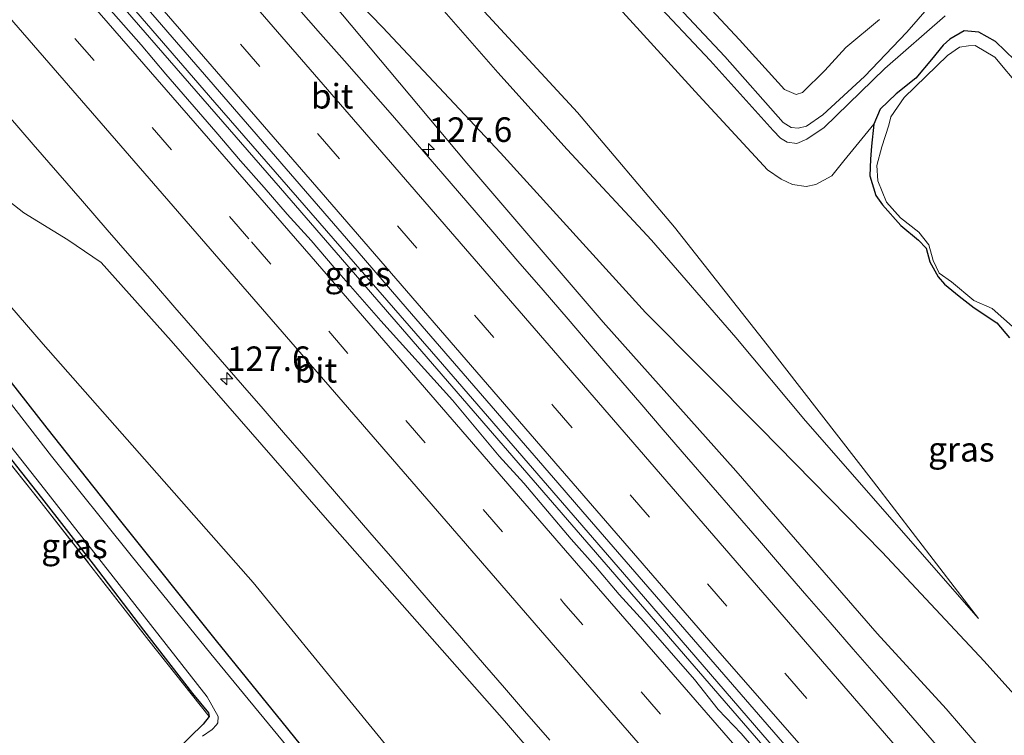
# Model space of a CAD drawing. Units: metres. Extents: x 169997 to 180000, y 556248 to 561963.
# Drawn here: x 176653 to 176753, y 556476 to 556549 of the extents above; entities that cross this region are included whole.
import ezdxf
from ezdxf.enums import TextEntityAlignment as Align

# ---------------------------------------------------------------- set-up
doc = ezdxf.new("R2010")
doc.units = ezdxf.units.M
doc.linetypes.add('IE-TERREINAFSCHEIDING', pattern=[10, 8, -2])
doc.linetypes.add('VW-3-9_STREEP', pattern=[12, 3, -9])
doc.layers.get('0').update_dxf_attribs({"lineweight": 25})
for name, color, linetype, lineweight in [('B-ME-AM-KILOMETR-S-B1', 7, 'Continuous', 18), ('B-ME-BV-GELEIDECONSTRUCTIE-GELEIDERAIL-L-B1', 213, 'BV-GELEIDERAIL', 18), ('B-ME-GW-KRUINLIJN-L-B1', 93, 'Continuous', 18), ('B-ME-GW-TEENLIJN-L-B1', 93, 'Continuous', 18), ('B-ME-IE-GRASLAND-GV-B6', 93, 'Continuous', 18), ('B-ME-IE-GRONDWERKLIJN-GROND_INGERICHT-GV-B6', 253, 'Continuous', 18), ('B-ME-IE-TERREINAFSCHEIDING-RASTERHEKWERK-L-B1', 8, 'IE-TERREINAFSCHEIDING', 18), ('B-ME-OG-WATER-GV-B6', 153, 'Continuous', 18), ('B-ME-VH-VERH_SOORT-BITUMEN-GV-B6', 8, 'IE-TERREINAFSCHEIDING-NATUURLIJK-HOUTWAL', 18), ('B-ME-VW-MARKERING-39STREEP-015-L-B1', 255, 'VW-3-9_STREEP', 18), ('B-ME-VW-MARKERING-STREEP-015-L-B1', 7, 'Continuous', 18)]:
    doc.layers.add(name, color=color, linetype=linetype, lineweight=lineweight)
doc.layers.add('B-ME-GW-INSTEEKWATERGANG-L-B1', color=10, linetype='Continuous')
doc.styles.add('NLCS-ISO', font='NLCS-ISO.TTF')
doc.linetypes.add('BV-GELEIDERAIL', pattern='A,10,-3,[108,NLCS.SHX,S=1,R=0,X=0,Y=0],-3', length=16)
doc.linetypes.add('IE-TERREINAFSCHEIDING-NATUURLIJK-HOUTWAL', pattern='A,7,-1.5,[67,NLCS.SHX,S=0.75,R=45,X=0,Y=0],-1.5,7,-1.5,[70,NLCS.SHX,S=0.75,R=0,X=0,Y=0],-1.5', length=20)

# ---------------------------------------------------------------- blocks, each defined once
blk = doc.blocks.new('hecto')
for p, q in [((0, 0.625), (-0.625, 0)), ((0, -0.625), (0, 0.625)), ((-0.625, 0), (0.625, 0)), ((0.625, 0), (0, -0.625))]:
    blk.add_line(p, q)

msp = doc.modelspace()

# ---------------------------------------------------------------- linework, layer by layer
at = {"layer": 'B-ME-BV-GELEIDECONSTRUCTIE-GELEIDERAIL-L-B1'}
for points in [[(176547.0109, 556687.4117, -1.4856), (176569.949, 556660.962, -0.489), (176601.223, 556624.827, 0.783), (176622.195, 556600.567, 1.543), (176626.393, 556595.426, 1.571), (176629.026, 556591.903, 1.776), (176633.359, 556585.926, 1.941), (176651.708, 556564.672, 2.563), (176672.579, 556540.519, 2.981), (176695.264, 556514.431, 3.399), (176714.013, 556492.756, 3.702), (176739.37, 556463.377, 3.868), (176761.294, 556438.092, 4.088), (176781.9113, 556414.2632, 3.4798)], [(176544.605, 556685.34, -1.419), (176574.197, 556651.219, -0.103), (176604.341, 556616.379, 1.094), (176614.721, 556604.415, 1.46), (176617.478, 556601.343, 1.583), (176630.379, 556588.094, 1.839), (176632.774, 556585.519, 1.886), (176652.856, 556562.23, 2.63), (176679.227, 556531.827, 3.103), (176703.39, 556503.88, 3.576), (176730.231, 556472.892, 3.875), (176755.803, 556443.318, 4.057), (176781.3315, 556413.8059, 3.4626)]]:
    msp.add_polyline3d(points, dxfattribs=at)
at = {"layer": 'B-ME-GW-INSTEEKWATERGANG-L-B1'}
for points in [[(176521.394, 556665.363, -0.779), (176540.068, 556643.387, -0.879), (176552.113, 556630.002, -0.808), (176563.665, 556616.861, -0.831), (176574.149, 556604.56, -0.808), (176599.174, 556575.844, -0.784), (176611.022, 556561.844, -0.725), (176621.668, 556549.079, -0.772), (176632.787, 556535.609, -0.828), (176640.456, 556526.203, -1.068), (176645.79, 556519.777, -1.056), (176655.469, 556507.411, -1.068), (176662.97, 556497.943, -0.942), (176672.712, 556485.801, -0.926), (176679.393, 556477.553, -1.025), (176685.825, 556469.597, -0.969), (176695.898, 556456.931, -0.997), (176706.151, 556444.731, -0.863), (176714.251, 556434.868, -0.981), (176723.658, 556423.585, -0.989), (176732.899, 556412.454, -0.938), (176745.451, 556397.602, -1.028), (176749.189, 556393.193, -1.021)], [(176753.889, 556544.819, -0.233), (176751.941, 556546.726, -0.233), (176750.238, 556547.671, -0.205), (176748.764, 556547.826, -0.174), (176747.29, 556546.955, -0.174), (176746.609, 556546.349, -0.126), (176745.439, 556544.916, -0.126), (176743.845, 556542.998, -0.079), (176741.829, 556541.427, -0.111), (176740.201, 556539.843, -0.142), (176739.581, 556538.323, -0.158), (176739.338, 556536.089, -0.26), (176739.231, 556534.751, -0.323), (176739.158, 556533.089, -0.394), (176739.768, 556531.09, -0.374), (176740.449, 556530.134, -0.363), (176742.317, 556528.006, -0.327), (176744.114, 556526.548, -0.327), (176744.88, 556525.711, -0.327), (176745.245, 556524.321, -0.327), (176746.11, 556522.8, -0.323), (176746.739, 556522.053, -0.327), (176748.245, 556520.848, -0.327), (176749.769, 556519.645, -0.367), (176752.062, 556518.115, -0.394), (176753.372, 556516.615, -0.394)], [(176614.65, 556485.369, -1.375), (176630.095, 556499.748, -1.367), (176638.344, 556507.555, -1.312), (176644.028, 556512.395, -1.316), (176644.577, 556512.772, -1.312), (176644.997, 556512.8, -1.288), (176645.475, 556512.381, -1.277), (176649.439, 556507.262, -1.221), (176654.932, 556500.321, -1.269), (176660.206, 556493.586, -1.135), (176665.327, 556486.888, -1.221), (176670.294, 556480.442, -1.288), (176671.912, 556478.461, -1.348), (176672.004, 556478.081, -1.304), (176671.374, 556477.328, -1.273), (176664.606, 556470.696, -1.383), (176649.929, 556456.899, -1.288), (176643.998, 556450.9, -1.286)]]:
    msp.add_polyline3d(points, dxfattribs=at)
at = {"layer": 'B-ME-GW-KRUINLIJN-L-B1'}
msp.add_line((176732.619, 556508.146, 0.755), (176750.199, 556488.052, 0.212), dxfattribs=at)
for points in [[(176620.579, 556633.975, -0.489), (176627.851, 556623.053, -0.3), (176635.458, 556611.48, 0.314), (176645.18, 556597.852, 0.708), (176653.856, 556586.494, 1.043), (176660.193, 556579.21, 1.319), (176666.698, 556571.277, 1.389), (176673.446, 556563.286, 1.559), (176684.509, 556550.71, 1.807), (176698.187, 556534.357, 2.181), (176712.059, 556518.196, 2.5), (176725.519, 556503.086, 2.481), (176739.904, 556486.53, 2.607), (176746.926, 556478.874, 2.784), (176757.131, 556467.027, 2.757), (176784.074, 556436.112, 2.918), (176794.59, 556424.182, 2.997)], [(176746.792, 556553.951, 0.113), (176746.869, 556552.845, 0.168), (176746.154, 556551.417, 0.267), (176742.914, 556547.674, 0.401), (176738.601, 556543.163, 0.444), (176734.367, 556539.287, 0.566), (176732.708, 556538.12, 0.582), (176731.865, 556537.912, 0.582), (176731.162, 556538.002, 0.574), (176730.348, 556538.5, 0.554), (176724.418, 556545.199, 0.468), (176712.908, 556557.514, 0.479), (176692.821, 556580.151, 0.503), (176691.11, 556581.806, 0.602), (176690.573, 556582.139, 0.617), (176689.791, 556582.225, 0.602), (176689.052, 556581.98, 0.57), (176686.913, 556580.563, 0.605), (176679.252, 556574.219, 1.066), (176677.288, 556572.453, 1.106), (176675.052, 556570.561, 1.035)], [(176694.474, 556551.479, 0.988), (176701.332, 556543.566, 1.078), (176708.396, 556535.764, 1.094), (176716.968, 556526.522, 1.059), (176725.535, 556516.629, 1.051), (176732.619, 556508.146, 0.755)], [(176746.807, 556549.353, 0.381), (176740.686, 556543.97, 0.338), (176734.515, 556538, 0.468), (176732.741, 556536.809, 0.491), (176731.726, 556536.367, 0.531), (176730.76, 556536.487, 0.562), (176730.073, 556536.917, 0.566), (176729.316, 556537.674, 0.582), (176722.942, 556544.786, 0.629), (176716.863, 556551.266, 0.586)], [(176766.885, 556402.866, 3.005), (176722.181, 556454.161, 2.697), (176702.016, 556477.647, 2.595), (176684.274, 556497.799, 2.311), (176668.119, 556516.311, 2.17), (176660.997, 556524.25, 1.937), (176657.635, 556526.561, 1.815), (176653.133, 556529.319, 1.626), (176649.169, 556532.406, 1.358), (176645.137, 556535.107, 0.724), (176635.942, 556541.835, -0.071), (176630.855, 556545.753, -0.453)]]:
    msp.add_polyline3d(points, dxfattribs=at)
at = {"layer": 'B-ME-GW-TEENLIJN-L-B1'}
for points in [[(176671.156, 556568.14, 0.936), (176679.134, 556559.012, 1.126), (176689.61, 556548.204, 1.051), (176701.601, 556535.424, 1.082), (176716.366, 556519.183, 1.031), (176728.045, 556507.404, 0.802), (176740.412, 556494.804, 0.424), (176750.788, 556483.727, 0.365), (176767.778, 556464.857, 0.377), (176779.372, 556451.384, 0.574), (176791.138, 556437.461, 0.649), (176799.347, 556428.314, 0.641)], [(176740.152, 556548.958, -0.568), (176736.712, 556546.108, -0.54), (176734.598, 556543.78, -0.422), (176732.328, 556541.554, -0.363), (176731.657, 556541.328, -0.359), (176730.475, 556541.86, -0.371), (176725.894, 556546.902, -0.493), (176717.871, 556555.529, -0.54)], [(176712.27, 556551.672, -0.39), (176721.785, 556541.235, -0.355), (176728.766, 556533.684, -0.41), (176730.155, 556532.739, -0.367), (176731.291, 556532.183, -0.315), (176732.678, 556532.001, -0.311), (176733.657, 556532.195, -0.319), (176735.29, 556533.067, -0.339), (176736.524, 556534.614, -0.339), (176739.581, 556538.323, -0.158)], [(176750.199, 556488.052, 0.212), (176739.541, 556501.97, 0.18), (176728.725, 556515.877, 0.038), (176719.308, 556527.84, -0.276), (176709.433, 556539.511, -0.256), (176699.144, 556550.674, -0.241)], [(176630.855, 556545.753, -0.453), (176640.662, 556532.937, -0.804), (176644.672, 556527.256, -0.587), (176647.806, 556523.737, -0.642), (176650.859, 556520.862, -0.642), (176655.12, 556515.964, -0.701), (176676.465, 556491.718, -0.603), (176696.714, 556466.904, -0.631), (176714.323, 556445.065, -0.65), (176734.366, 556423.272, -0.623), (176747.177, 556408.585, -0.528), (176757.326, 556397.666, -0.422)]]:
    msp.add_polyline3d(points, dxfattribs=at)
at = {"layer": 'B-ME-IE-GRASLAND-GV-B6'}
for points in [[(176685.825, 556469.597, -0.969), (176679.393, 556477.553, -1.025), (176672.712, 556485.801, -0.926), (176662.97, 556497.943, -0.942), (176655.469, 556507.411, -1.068), (176645.79, 556519.777, -1.056), (176640.456, 556526.203, -1.068), (176632.787, 556535.609, -0.828), (176621.668, 556549.079, -0.772), (176611.022, 556561.844, -0.725), (176599.174, 556575.844, -0.784), (176574.149, 556604.56, -0.808), (176563.665, 556616.861, -0.831), (176552.113, 556630.002, -0.808), (176540.068, 556643.387, -0.879), (176521.394, 556665.363, -0.779), (176531.054, 556676.492, 0.001), (176546.252, 556658.918, 0.089), (176561.135, 556641.722, 0.152), (176576.6, 556623.899, 0.145), (176597.604, 556599.608, 0.247), (176598.027, 556599.918, 0.239), (176598.59, 556600.358, 0.194)], [(176520.665, 556663.921, -1.889), (176521.394, 556665.363, -0.779), (176540.068, 556643.387, -0.879), (176552.113, 556630.002, -0.808), (176563.665, 556616.861, -0.831), (176574.149, 556604.56, -0.808), (176599.174, 556575.844, -0.784), (176611.022, 556561.844, -0.725), (176621.668, 556549.079, -0.772), (176632.787, 556535.609, -0.828), (176640.456, 556526.203, -1.068), (176645.79, 556519.777, -1.056), (176655.469, 556507.411, -1.068), (176662.97, 556497.943, -0.942), (176672.712, 556485.801, -0.926), (176679.393, 556477.553, -1.025), (176685.825, 556469.597, -0.969)], [(176680.404, 556474.481, -1.887), (176672.168, 556484.48, -1.887), (176664.072, 556494.472, -1.887), (176655.959, 556504.577, -1.887), (176647.356, 556515.635, -1.887), (176638.832, 556526.106, -1.887), (176630.866, 556535.644, -1.887), (176622.616, 556545.71, -1.887), (176612.487, 556557.959, -1.887), (176603.611, 556568.552, -1.887), (176587.437, 556587.126, -1.887), (176566.956, 556610.397, -1.887), (176520.665, 556663.921, -1.889)], [(176757.131, 556467.027, 2.757), (176746.926, 556478.874, 2.784), (176739.904, 556486.53, 2.607), (176725.519, 556503.086, 2.481), (176712.059, 556518.196, 2.5), (176698.187, 556534.357, 2.181), (176684.509, 556550.71, 1.807), (176673.446, 556563.286, 1.559), (176666.698, 556571.277, 1.389), (176660.193, 556579.21, 1.319), (176653.856, 556586.494, 1.043), (176645.18, 556597.852, 0.708)], [(176645.18, 556597.852, 0.708), (176653.856, 556586.494, 1.043), (176660.193, 556579.21, 1.319), (176666.698, 556571.277, 1.389), (176673.446, 556563.286, 1.559), (176684.509, 556550.71, 1.807), (176698.187, 556534.357, 2.181), (176712.059, 556518.196, 2.5), (176725.519, 556503.086, 2.481), (176739.904, 556486.53, 2.607), (176746.926, 556478.874, 2.784), (176757.131, 556467.027, 2.757)], [(176641.9421, 556577.6927, 1.61), (176656.7475, 556560.3981, 2.05), (176666.6923, 556548.9319, 2.2841), (176687.0265, 556525.4345, 2.666), (176692.1291, 556519.5427, 2.7804), (176707.4371, 556501.8673, 2.9837), (176709.9883, 556498.9213, 3.0338), (176727.8475, 556478.2999, 3.1993), (176748.2581, 556454.7327, 3.3709)], [(176767.778, 556464.857, 0.377), (176750.788, 556483.727, 0.365), (176740.412, 556494.804, 0.424), (176728.045, 556507.404, 0.802), (176716.366, 556519.183, 1.031), (176701.601, 556535.424, 1.082), (176689.61, 556548.204, 1.051), (176679.134, 556559.012, 1.126)], [(176679.134, 556559.012, 1.126), (176689.61, 556548.204, 1.051), (176701.601, 556535.424, 1.082), (176716.366, 556519.183, 1.031), (176728.045, 556507.404, 0.802), (176740.412, 556494.804, 0.424), (176750.788, 556483.727, 0.365), (176767.778, 556464.857, 0.377)], [(176712.908, 556557.514, 0.479), (176724.418, 556545.199, 0.468), (176730.348, 556538.5, 0.554), (176731.162, 556538.002, 0.574), (176731.865, 556537.912, 0.582), (176732.708, 556538.12, 0.582), (176734.367, 556539.287, 0.566), (176738.601, 556543.163, 0.444), (176742.914, 556547.674, 0.401), (176746.154, 556551.417, 0.267)], [(176746.154, 556551.417, 0.267), (176742.914, 556547.674, 0.401), (176738.601, 556543.163, 0.444), (176734.367, 556539.287, 0.566), (176732.708, 556538.12, 0.582), (176731.865, 556537.912, 0.582), (176731.162, 556538.002, 0.574), (176730.348, 556538.5, 0.554), (176724.418, 556545.199, 0.468), (176712.908, 556557.514, 0.479)], [(176717.871, 556555.529, -0.54), (176725.894, 556546.902, -0.493), (176730.475, 556541.86, -0.371), (176731.657, 556541.328, -0.359), (176732.328, 556541.554, -0.363), (176734.598, 556543.78, -0.422), (176736.712, 556546.108, -0.54), (176740.152, 556548.958, -0.568)], [(176740.152, 556548.958, -0.568), (176736.712, 556546.108, -0.54), (176734.598, 556543.78, -0.422), (176732.328, 556541.554, -0.363), (176731.657, 556541.328, -0.359), (176730.475, 556541.86, -0.371), (176725.894, 556546.902, -0.493), (176717.871, 556555.529, -0.54)], [(176731.5241, 556470.0223, 3.1708), (176726.0869, 556476.3545, 3.0813), (176723.7509, 556478.8093, 3.1038), (176721.3273, 556481.8729, 3.0756), (176718.7461, 556484.8095, 3.0275), (176716.1695, 556487.7679, 3.0128), (176713.6799, 556490.5161, 2.9881), (176711.2513, 556493.3535, 2.9455), (176708.7931, 556496.1339, 2.9376), (176703.9965, 556501.8327, 2.8592), (176701.4843, 556504.5839, 2.8257), (176696.7299, 556510.2525, 2.756), (176689.4519, 556518.3139, 2.7094), (176684.6915, 556523.7371, 2.6226), (176682.3581, 556526.4929, 2.5795), (176679.9313, 556529.1603, 2.5331), (176677.5739, 556531.8913, 2.5034), (176675.1711, 556534.5837, 2.4652), (176672.6719, 556537.5549, 2.3981), (176667.5665, 556543.3967, 2.2869), (176665.0789, 556546.3803, 2.2417), (176659.9619, 556552.2097, 2.1363)], [(176694.474, 556551.479, 0.988), (176701.332, 556543.566, 1.078), (176708.396, 556535.764, 1.094), (176716.968, 556526.522, 1.059), (176725.535, 556516.629, 1.051), (176732.619, 556508.146, 0.755), (176750.199, 556488.052, 0.212), (176739.541, 556501.97, 0.18), (176728.725, 556515.877, 0.038), (176719.308, 556527.84, -0.276), (176709.433, 556539.511, -0.256), (176699.144, 556550.674, -0.241)], [(176699.144, 556550.674, -0.241), (176709.433, 556539.511, -0.256), (176719.308, 556527.84, -0.276), (176728.725, 556515.877, 0.038), (176739.541, 556501.97, 0.18), (176750.199, 556488.052, 0.212), (176732.619, 556508.146, 0.755), (176725.535, 556516.629, 1.051), (176716.968, 556526.522, 1.059), (176708.396, 556535.764, 1.094), (176701.332, 556543.566, 1.078), (176694.474, 556551.479, 0.988)], [(176712.27, 556551.672, -0.39), (176721.785, 556541.235, -0.355), (176728.766, 556533.684, -0.41), (176730.155, 556532.739, -0.367), (176731.291, 556532.183, -0.315), (176732.678, 556532.001, -0.311), (176733.657, 556532.195, -0.319), (176735.29, 556533.067, -0.339), (176736.524, 556534.614, -0.339), (176739.581, 556538.323, -0.158), (176739.338, 556536.089, -0.26), (176739.231, 556534.751, -0.323), (176739.158, 556533.089, -0.394), (176739.768, 556531.09, -0.374), (176740.449, 556530.134, -0.363), (176742.317, 556528.006, -0.327), (176744.114, 556526.548, -0.327), (176744.88, 556525.711, -0.327), (176745.245, 556524.321, -0.327), (176746.11, 556522.8, -0.323), (176746.739, 556522.053, -0.327), (176748.245, 556520.848, -0.327), (176749.769, 556519.645, -0.367), (176752.062, 556518.115, -0.394), (176753.372, 556516.615, -0.394)], [(176753.889, 556544.819, -0.233), (176751.941, 556546.726, -0.233), (176750.238, 556547.671, -0.205), (176748.764, 556547.826, -0.174), (176747.29, 556546.955, -0.174), (176746.609, 556546.349, -0.126), (176745.439, 556544.916, -0.126), (176743.845, 556542.998, -0.079), (176741.829, 556541.427, -0.111), (176740.201, 556539.843, -0.142), (176739.581, 556538.323, -0.158), (176736.524, 556534.614, -0.339), (176735.29, 556533.067, -0.339), (176733.657, 556532.195, -0.319), (176732.678, 556532.001, -0.311), (176731.291, 556532.183, -0.315), (176730.155, 556532.739, -0.367), (176728.766, 556533.684, -0.41), (176721.785, 556541.235, -0.355), (176712.27, 556551.672, -0.39)], [(176747.6711, 556473.1773, 3.0442), (176745.0563, 556476.1989, 3.0213), (176742.4413, 556479.2205, 2.9985), (176739.8265, 556482.2421, 2.9757), (176737.4677, 556484.9557, 2.9473), (176735.1087, 556487.6693, 2.9189), (176732.7499, 556490.3829, 2.8905), (176730.3909, 556493.0965, 2.8621), (176727.9257, 556495.9441, 2.8385), (176725.4605, 556498.7915, 2.8149), (176722.9953, 556501.6391, 2.7912), (176720.5301, 556504.4865, 2.7676), (176718.1555, 556507.2475, 2.7322), (176715.7809, 556510.0083, 2.6969), (176713.4061, 556512.7693, 2.6615), (176711.0315, 556515.5301, 2.6262), (176708.4819, 556518.4893, 2.5808), (176705.9321, 556521.4485, 2.5355), (176703.3823, 556524.4077, 2.4902), (176700.8327, 556527.3669, 2.4449), (176698.2829, 556530.3261, 2.3996), (176695.7331, 556533.2853, 2.3543), (176693.1833, 556536.2445, 2.3089), (176690.6337, 556539.2037, 2.2636), (176688.1901, 556541.9767, 2.2168), (176685.7467, 556544.7495, 2.17), (176683.3033, 556547.5225, 2.1232), (176680.8599, 556550.2953, 2.0764)], [(176746.807, 556549.353, 0.381), (176740.686, 556543.97, 0.338), (176734.515, 556538, 0.468), (176732.741, 556536.809, 0.491), (176731.726, 556536.367, 0.531), (176730.76, 556536.487, 0.562), (176730.073, 556536.917, 0.566), (176729.316, 556537.674, 0.582), (176722.942, 556544.786, 0.629), (176716.863, 556551.266, 0.586)], [(176716.863, 556551.266, 0.586), (176722.942, 556544.786, 0.629), (176729.316, 556537.674, 0.582), (176730.073, 556536.917, 0.566), (176730.76, 556536.487, 0.562), (176731.726, 556536.367, 0.531), (176732.741, 556536.809, 0.491), (176734.515, 556538, 0.468), (176740.686, 556543.97, 0.338), (176746.807, 556549.353, 0.381)], [(176753.372, 556516.615, -0.394), (176752.062, 556518.115, -0.394), (176749.769, 556519.645, -0.367), (176748.245, 556520.848, -0.327), (176746.739, 556522.053, -0.327), (176746.11, 556522.8, -0.323), (176745.245, 556524.321, -0.327), (176744.88, 556525.711, -0.327), (176744.114, 556526.548, -0.327), (176742.317, 556528.006, -0.327), (176740.449, 556530.134, -0.363), (176739.768, 556531.09, -0.374), (176739.158, 556533.089, -0.394), (176739.231, 556534.751, -0.323), (176739.338, 556536.089, -0.26), (176739.581, 556538.323, -0.158), (176740.201, 556539.843, -0.142), (176741.829, 556541.427, -0.111), (176743.845, 556542.998, -0.079), (176745.439, 556544.916, -0.126), (176746.609, 556546.349, -0.126), (176747.29, 556546.955, -0.174), (176748.764, 556547.826, -0.174), (176750.238, 556547.671, -0.205), (176751.941, 556546.726, -0.233), (176753.889, 556544.819, -0.233)], [(176754.47, 556542.027, -0.611), (176751.864, 556545.143, -0.611), (176749.869, 556546.315, -0.611), (176749.19, 556546.291, -0.611), (176748.267, 556546.161, -0.611), (176747.061, 556545.307, -0.611), (176742.652, 556541.046, -0.611), (176741.277, 556539.085, -0.611), (176741.09, 556538.241, -0.611), (176740.385, 556536.018, -0.611), (176739.86, 556534.12, -0.611), (176739.959, 556532.581, -0.611), (176740.853, 556530.402, -0.611), (176742.263, 556528.795, -0.611), (176744.146, 556527.36, -0.611), (176745.149, 556526.052, -0.611), (176745.594, 556524.449, -0.611), (176746.202, 556523.16, -0.611), (176747.464, 556522.284, -0.611), (176749.726, 556520.398, -0.611), (176751.581, 556519.586, -0.611), (176753.954, 556517.469, -0.611)], [(176630.855, 556545.753, -0.453), (176635.942, 556541.835, -0.071), (176645.137, 556535.107, 0.724), (176649.169, 556532.406, 1.358), (176653.133, 556529.319, 1.626), (176657.635, 556526.561, 1.815), (176660.997, 556524.25, 1.937), (176668.119, 556516.311, 2.17), (176684.274, 556497.799, 2.311), (176702.016, 556477.647, 2.595), (176722.181, 556454.161, 2.697), (176766.885, 556402.866, 3.005), (176757.326, 556397.666, -0.422), (176747.177, 556408.585, -0.528), (176734.366, 556423.272, -0.623), (176714.323, 556445.065, -0.65), (176696.714, 556466.904, -0.631), (176676.465, 556491.718, -0.603), (176655.12, 556515.964, -0.701), (176650.859, 556520.862, -0.642), (176647.806, 556523.737, -0.642), (176644.672, 556527.256, -0.587), (176640.662, 556532.937, -0.804), (176630.855, 556545.753, -0.453)], [(176722.181, 556454.161, 2.697), (176702.016, 556477.647, 2.595), (176684.274, 556497.799, 2.311), (176668.119, 556516.311, 2.17), (176660.997, 556524.25, 1.937), (176657.635, 556526.561, 1.815), (176653.133, 556529.319, 1.626), (176649.169, 556532.406, 1.358), (176645.137, 556535.107, 0.724), (176635.942, 556541.835, -0.071), (176630.855, 556545.753, -0.453), (176640.662, 556532.937, -0.804), (176644.672, 556527.256, -0.587), (176647.806, 556523.737, -0.642), (176650.859, 556520.862, -0.642), (176655.12, 556515.964, -0.701), (176676.465, 556491.718, -0.603), (176696.714, 556466.904, -0.631)], [(176651.5907, 556539.1665, 1.7679), (176654.0999, 556536.2719, 1.8325), (176656.6091, 556533.3771, 1.897), (176659.1183, 556530.4825, 1.9615), (176661.6275, 556527.5879, 2.026), (176663.9219, 556524.9521, 2.0717), (176666.2165, 556522.3163, 2.1174), (176668.5111, 556519.6807, 2.163), (176670.8057, 556517.0449, 2.2087), (176673.1001, 556514.4091, 2.2543), (176675.3947, 556511.7735, 2.3), (176677.4641, 556509.3781, 2.3255), (176679.5337, 556506.9829, 2.3509), (176681.6031, 556504.5875, 2.3764), (176683.6725, 556502.1923, 2.4019), (176686.0007, 556499.5011, 2.4327), (176688.3287, 556496.8099, 2.4635), (176690.6567, 556494.1189, 2.4944), (176692.9847, 556491.4277, 2.5252), (176695.3127, 556488.7365, 2.5561), (176697.6407, 556486.0453, 2.5869), (176699.9687, 556483.3541, 2.6177), (176702.0111, 556480.9943, 2.6664), (176704.0535, 556478.6343, 2.715), (176706.6089, 556475.6833, 2.7259)], [(176614.374, 556485.693, -1.887), (176631.012, 556501.537, -1.887), (176641.29, 556511.229, -1.887), (176643.821, 556513.026, -1.887), (176644.506, 556513.374, -1.887), (176645.051, 556513.288, -1.887), (176645.699, 556513.01, -1.887), (176647.093, 556511.507, -1.887), (176654.88, 556501.691, -1.887), (176671.792, 556480.097, -1.887), (176672.9, 556478.1, -1.887), (176672.882, 556477.459, -1.887), (176672.729, 556477.239, -1.887), (176672.307, 556476.773, -1.887), (176671.299, 556476.109, -1.887)], [(176664.606, 556470.696, -1.383), (176671.374, 556477.328, -1.273), (176672.004, 556478.081, -1.304), (176671.912, 556478.461, -1.348), (176670.294, 556480.442, -1.288), (176665.327, 556486.888, -1.221), (176660.206, 556493.586, -1.135), (176654.932, 556500.321, -1.269), (176649.439, 556507.262, -1.221), (176645.475, 556512.381, -1.277), (176644.997, 556512.8, -1.288), (176644.577, 556512.772, -1.312), (176644.028, 556512.395, -1.316), (176638.344, 556507.555, -1.312), (176630.095, 556499.748, -1.367), (176614.65, 556485.369, -1.375), (176614.374, 556485.693, -1.887)], [(176644.577, 556512.772, -1.312), (176644.997, 556512.8, -1.288), (176645.475, 556512.381, -1.277), (176649.439, 556507.262, -1.221), (176654.932, 556500.321, -1.269), (176660.206, 556493.586, -1.135), (176665.327, 556486.888, -1.221), (176670.294, 556480.442, -1.288), (176671.912, 556478.461, -1.348), (176672.004, 556478.081, -1.304), (176665.861, 556485.826, -1.028), (176654.906, 556499.848, -0.993), (176647.809, 556508.742, -1.151), (176644.577, 556512.772, -1.312)]]:
    msp.add_polyline3d(points, dxfattribs=at)
at = {"layer": 'B-ME-IE-GRONDWERKLIJN-GROND_INGERICHT-GV-B6'}
msp.add_polyline3d([(176644.577, 556512.772, -1.312), (176647.809, 556508.742, -1.151), (176654.906, 556499.848, -0.993), (176665.861, 556485.826, -1.028), (176672.004, 556478.081, -1.304), (176671.374, 556477.328, -1.273), (176664.606, 556470.696, -1.383), (176649.929, 556456.899, -1.288), (176643.998, 556450.9, -1.286), (176624.286, 556474.12, -1.127), (176614.65, 556485.369, -1.375), (176630.095, 556499.748, -1.367), (176638.344, 556507.555, -1.312), (176644.028, 556512.395, -1.316), (176644.577, 556512.772, -1.312)], dxfattribs=at)
at = {"layer": 'B-ME-IE-TERREINAFSCHEIDING-RASTERHEKWERK-L-B1'}
msp.add_polyline3d([(176672.004, 556478.081, -1.304), (176665.861, 556485.826, -1.028), (176654.906, 556499.848, -0.993), (176647.809, 556508.742, -1.151), (176644.577, 556512.772, -1.312)], dxfattribs=at)
at = {"layer": 'B-ME-OG-WATER-GV-B6'}
for points in [[(176520.665, 556663.921, -1.889), (176566.956, 556610.397, -1.887), (176587.437, 556587.126, -1.887), (176603.611, 556568.552, -1.887), (176612.487, 556557.959, -1.887), (176622.616, 556545.71, -1.887), (176630.866, 556535.644, -1.887), (176638.832, 556526.106, -1.887), (176647.356, 556515.635, -1.887), (176655.959, 556504.577, -1.887), (176664.072, 556494.472, -1.887), (176672.168, 556484.48, -1.887), (176680.404, 556474.481, -1.887)], [(176753.954, 556517.469, -0.611), (176751.581, 556519.586, -0.611), (176749.726, 556520.398, -0.611), (176747.464, 556522.284, -0.611), (176746.202, 556523.16, -0.611), (176745.594, 556524.449, -0.611), (176745.149, 556526.052, -0.611), (176744.146, 556527.36, -0.611), (176742.263, 556528.795, -0.611), (176740.853, 556530.402, -0.611), (176739.959, 556532.581, -0.611), (176739.86, 556534.12, -0.611), (176740.385, 556536.018, -0.611), (176741.09, 556538.241, -0.611), (176741.277, 556539.085, -0.611), (176742.652, 556541.046, -0.611), (176747.061, 556545.307, -0.611), (176748.267, 556546.161, -0.611), (176749.19, 556546.291, -0.611), (176749.869, 556546.315, -0.611), (176751.864, 556545.143, -0.611), (176754.47, 556542.027, -0.611)], [(176671.299, 556476.109, -1.887), (176672.307, 556476.773, -1.887), (176672.729, 556477.239, -1.887), (176672.882, 556477.459, -1.887), (176672.9, 556478.1, -1.887), (176671.792, 556480.097, -1.887), (176654.88, 556501.691, -1.887), (176647.093, 556511.507, -1.887)]]:
    msp.add_polyline3d(points, dxfattribs=at)
at = {"layer": 'B-ME-VH-VERH_SOORT-BITUMEN-GV-B6'}
for points in [[(176748.2581, 556454.7327, 3.3709), (176727.8475, 556478.2999, 3.1993), (176709.9883, 556498.9213, 3.0338), (176707.4371, 556501.8673, 2.9837), (176692.1291, 556519.5427, 2.7804), (176687.0265, 556525.4345, 2.666), (176666.6923, 556548.9319, 2.2841), (176656.7475, 556560.3981, 2.05), (176641.9421, 556577.6927, 1.61)], [(176659.9619, 556552.2097, 2.1363), (176665.0789, 556546.3803, 2.2417), (176667.5665, 556543.3967, 2.2869), (176672.6719, 556537.5549, 2.3981), (176675.1711, 556534.5837, 2.4652), (176677.5739, 556531.8913, 2.5034), (176679.9313, 556529.1603, 2.5331), (176682.3581, 556526.4929, 2.5795), (176684.6915, 556523.7371, 2.6226), (176689.4519, 556518.3139, 2.7094), (176696.7299, 556510.2525, 2.756), (176701.4843, 556504.5839, 2.8257), (176703.9965, 556501.8327, 2.8592), (176708.7931, 556496.1339, 2.9376), (176711.2513, 556493.3535, 2.9455), (176713.6799, 556490.5161, 2.9881), (176716.1695, 556487.7679, 3.0128), (176718.7461, 556484.8095, 3.0275), (176721.3273, 556481.8729, 3.0756), (176723.7509, 556478.8093, 3.1038), (176726.0869, 556476.3545, 3.0813), (176731.5241, 556470.0223, 3.1708)], [(176680.8599, 556550.2953, 2.0764), (176683.3033, 556547.5225, 2.1232), (176685.7467, 556544.7495, 2.17), (176688.1901, 556541.9767, 2.2168), (176690.6337, 556539.2037, 2.2636), (176693.1833, 556536.2445, 2.3089), (176695.7331, 556533.2853, 2.3543), (176698.2829, 556530.3261, 2.3996), (176700.8327, 556527.3669, 2.4449), (176703.3823, 556524.4077, 2.4902), (176705.9321, 556521.4485, 2.5355), (176708.4819, 556518.4893, 2.5808), (176711.0315, 556515.5301, 2.6262), (176713.4061, 556512.7693, 2.6615), (176715.7809, 556510.0083, 2.6969), (176718.1555, 556507.2475, 2.7322), (176720.5301, 556504.4865, 2.7676), (176722.9953, 556501.6391, 2.7912), (176725.4605, 556498.7915, 2.8149), (176727.9257, 556495.9441, 2.8385), (176730.3909, 556493.0965, 2.8621), (176732.7499, 556490.3829, 2.8905), (176735.1087, 556487.6693, 2.9189), (176737.4677, 556484.9557, 2.9473), (176739.8265, 556482.2421, 2.9757), (176742.4413, 556479.2205, 2.9985), (176745.0563, 556476.1989, 3.0213), (176747.6711, 556473.1773, 3.0442)], [(176706.6089, 556475.6833, 2.7259), (176704.0535, 556478.6343, 2.715), (176702.0111, 556480.9943, 2.6664), (176699.9687, 556483.3541, 2.6177), (176697.6407, 556486.0453, 2.5869), (176695.3127, 556488.7365, 2.5561), (176692.9847, 556491.4277, 2.5252), (176690.6567, 556494.1189, 2.4944), (176688.3287, 556496.8099, 2.4635), (176686.0007, 556499.5011, 2.4327), (176683.6725, 556502.1923, 2.4019), (176681.6031, 556504.5875, 2.3764), (176679.5337, 556506.9829, 2.3509), (176677.4641, 556509.3781, 2.3255), (176675.3947, 556511.7735, 2.3), (176673.1001, 556514.4091, 2.2543), (176670.8057, 556517.0449, 2.2087), (176668.5111, 556519.6807, 2.163), (176666.2165, 556522.3163, 2.1174), (176663.9219, 556524.9521, 2.0717), (176661.6275, 556527.5879, 2.026), (176659.1183, 556530.4825, 1.9615), (176656.6091, 556533.3771, 1.897), (176654.0999, 556536.2719, 1.8325), (176651.5907, 556539.1665, 1.7679)]]:
    msp.add_polyline3d(points, dxfattribs=at)
at = {"layer": 'B-ME-VW-MARKERING-39STREEP-015-L-B1'}
for points in [[(176540.625, 556682.934, -2.336), (176572.522, 556646.1, -0.875), (176604.527, 556609.155, 0.357), (176642.585, 556565.17, 1.602), (176676.29, 556526.36, 2.39), (176708.028, 556489.67, 2.867), (176731.943, 556462.132, 3.064), (176763.616, 556425.478, 3.135), (176776.778, 556410.309, 3.225)], [(176622.8002, 556606.8375, 0.74), (176633.845, 556594.217, 1.07), (176659.445, 556564.59, 1.744), (176683.282, 556537.074, 2.367), (176706.939, 556509.71, 2.757), (176730.798, 556482.189, 3.001), (176754.429, 556455.044, 3.221), (176776.136, 556429.9, 3.277), (176786.51, 556417.974, 3.255)]]:
    msp.add_polyline3d(points, dxfattribs=at)
at = {"layer": 'B-ME-VW-MARKERING-STREEP-015-L-B1'}
for points in [[(176543.636, 556684.754, -2.22), (176563.588, 556661.753, -1.375), (176599.011, 556620.883, 0.101), (176629.439, 556585.842, 1.263), (176654.245, 556557.236, 1.925), (176682.366, 556524.878, 2.587), (176707.789, 556495.473, 2.922), (176741.741, 556456.365, 3.288), (176767.94, 556426.047, 3.304), (176779.6537, 556412.5105, 3.3826)], [(176537.485, 556681.035, -2.456), (176560.501, 556654.458, -1.348), (176594.558, 556615.101, 0.001), (176626.702, 556577.955, 1.114), (176655.68, 556544.563, 1.898), (176685.181, 556510.565, 2.583), (176711.115, 556480.566, 2.792), (176741.39, 556445.718, 3.119), (176773.927, 556408.154, 3.177)], [(176625.5473, 556609.2511, 0.673), (176643.06, 556589.133, 1.157), (176663.909, 556565.079, 1.709), (176690.422, 556534.477, 2.441), (176714.636, 556506.499, 2.757), (176756.04, 556458.609, 3.024), (176777.738, 556433.676, 3.288), (176789.346, 556420.297, 3.225)], [(176620.0919, 556604.458, 0.827), (176639.499, 556582.056, 1.413), (176661.644, 556556.489, 2.036), (176683.372, 556531.412, 2.485), (176705.704, 556505.581, 2.938), (176723.245, 556485.339, 3.02), (176738.304, 556468.087, 3.123), (176761.027, 556441.795, 3.308)]]:
    msp.add_polyline3d(points, dxfattribs=at)

# ---------------------------------------------------------------- block references
at = {"layer": 'B-ME-AM-KILOMETR-S-B1', "rotation": 90}
for p in [(176694.289, 556535.736, 2.351), (176673.7825, 556512.4428, 2.3178)]:
    msp.add_blockref('hecto', p, dxfattribs=at)

# ---------------------------------------------------------------- texts
at = {"layer": 'B-ME-AM-KILOMETR-S-B1', "ltscale": 0.2, "style": 'NLCS-ISO'}
for p in [(176694.289, 556535.736, 2.351), (176673.7825, 556512.4428, 2.3178)]:
    msp.add_text('127.6', height=2.5, dxfattribs=at).set_placement(p, align=Align.BOTTOM_LEFT)
at = {"layer": 'B-ME-IE-GRASLAND-GV-B6', "ltscale": 0.2, "style": 'NLCS-ISO'}
for p in [(176687.1023, 556523.1004), (176748.4615, 556505.2695), (176658.2905, 556495.4405)]:
    msp.add_text('gras', height=2.5, dxfattribs=at).set_placement(p, align=Align.MIDDLE_CENTER)
at = {"layer": 'B-ME-VH-VERH_SOORT-BITUMEN-GV-B6', "ltscale": 0.2, "style": 'NLCS-ISO'}
for p in [(176684.4967, 556541.1686), (176682.8397, 556513.2966)]:
    msp.add_text('bit', height=2.5, dxfattribs=at).set_placement(p, align=Align.MIDDLE_CENTER)

doc.saveas('drawing.dxf')
